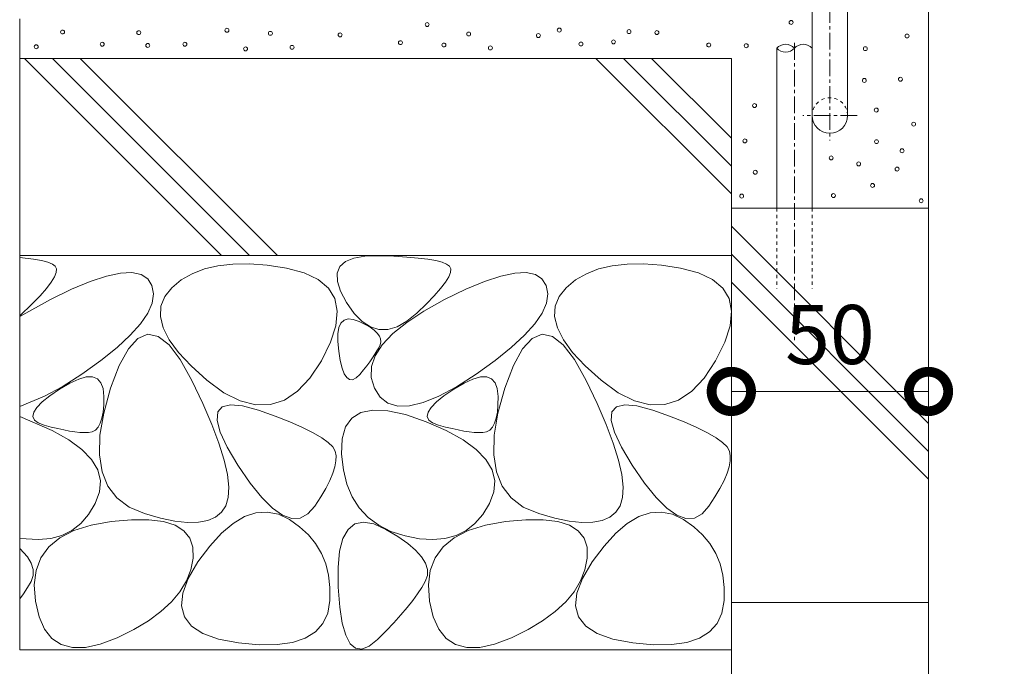
# Model space of a CAD drawing. Extents: x 884 to 3973, y 337 to 2187.
# Drawn here: x 2639 to 2888, y 656 to 820 of the extents above; entities that cross this region are included whole.
import ezdxf

# ---------------------------------------------------------------- set-up
doc = ezdxf.new("R2010")
doc.units = 0
doc.linetypes.add('中心線（短）', pattern=[6.773333, 4.233333, -0.846667, 0.846667, -0.846667])
doc.linetypes.add('点線（標準）', pattern=[1.693333, 0.846667, -0.846667])
doc.layers.get('0').update_dxf_attribs({"lineweight": 9})
doc.layers.get('Defpoints').update_dxf_attribs({"lineweight": 9})
for name, color, linetype, lineweight in [('アンカー', 7, 'Continuous', 9), ('モルタル', 7, 'Continuous', 9), ('寸法', 7, 'Continuous', 9), ('躯体', 2, 'Continuous', 9)]:
    doc.layers.add(name, color=color, linetype=linetype, lineweight=lineweight)
doc.styles.add('(K)MSゴシック', font='txt')
doc.dimstyles.new('KAD-1', dxfattribs={"dimtxt": 3, "dimasz": 4, "dimexe": 1, "dimexo": 2, "dimgap": 1, "dimtad": 1, "dimdec": 1, "dimdsep": 46, "dimtxsty": '(K)MSゴシック', "dimblk": 'DOTSMALL', "dimcen": 0, "dimclrd": 7, "dimclre": 256, "dimclrt": 2, "dimadec": 0, "dimazin": 0, "dimtfac": 1, "dimtdec": 1, "dimtmove": 0, "dimatfit": 3, "dimldrblk": 'DOTSMALL', "dimfxl": 1, "dimtfill": 1, "dimlwd": -1, "dimlwe": -1, "dimarcsym": 0})

# ---------------------------------------------------------------- blocks, each defined once
blk = doc.blocks.new('_DotSmall')
at = {"color": 0, "linetype": 'ByBlock', "const_width": 0.5}
blk.add_lwpolyline([(-0.0625, 0, 1), (0.0625, 0, 1)], format="xyb", close=True, dxfattribs=at)
blk = doc.blocks.new('*D6')
at = {"layer": 'Defpoints', "color": 0, "linetype": 'Continuous', "lineweight": 9, "transparency": 16777216}
for p in [(2869.03, 625.79), (3169.03, 623.72), (3169.03, 623.72)]:
    blk.add_point(p, dxfattribs=at)
at = {"layer": '寸法', "transparency": 16777216}
for p, q in [((3169.03, 633.72), (3169.03, 628.72)), ((2869.03, 615.79), (2869.03, 618.72))]:
    blk.add_line(p, q, dxfattribs=at)
at = {"layer": '寸法', "color": 7, "transparency": 16777216}
blk.add_line((2869.03, 623.72), (3169.03, 623.72), dxfattribs=at)
at = {"layer": '寸法', "color": 7, "linetype": 'Continuous', "transparency": 16777216, "xscale": 20, "yscale": 20, "zscale": 20, "rotation": 180}
blk.add_blockref('_DotSmall', (2869.03, 623.72), dxfattribs=at)
at = {"layer": '寸法', "color": 7, "linetype": 'Continuous', "transparency": 16777216, "xscale": 20, "yscale": 20, "zscale": 20}
blk.add_blockref('_DotSmall', (3169.03, 623.72), dxfattribs=at)
at = {"layer": '寸法', "color": 2, "linetype": 'Continuous', "transparency": 16777216, "insert": (3019.03, 649.1), "char_height": 15, "attachment_point": 5, "style": '(K)MSゴシック', "bg_fill": 3, "box_fill_scale": 1.1, "bg_fill_color": 256, "bg_fill_true_color": 13158600, "bg_fill_transparency": 0}
blk.add_mtext('桝内径\\P300', dxfattribs=at)
blk = doc.blocks.new('*D34')
at = {"layer": 'Defpoints', "color": 0, "linetype": 'Continuous', "lineweight": 9, "transparency": 16777216}
for p in [(2819.03, 725.78), (2819.03, 725.78), (2869.03, 725.78)]:
    blk.add_point(p, dxfattribs=at)
at = {"layer": '寸法', "transparency": 16777216}
for p, q in [((2819.03, 735.78), (2819.03, 730.78)), ((2869.03, 735.78), (2869.03, 730.78))]:
    blk.add_line(p, q, dxfattribs=at)
at = {"layer": '寸法', "color": 7, "transparency": 16777216}
blk.add_line((2869.03, 725.78), (2819.03, 725.78), dxfattribs=at)
at = {"layer": '寸法', "color": 7, "linetype": 'Continuous', "transparency": 16777216, "xscale": 20, "yscale": 20, "zscale": 20, "rotation": 180}
blk.add_blockref('_DotSmall', (2819.03, 725.78), dxfattribs=at)
at = {"layer": '寸法', "color": 7, "linetype": 'Continuous', "transparency": 16777216, "xscale": 20, "yscale": 20, "zscale": 20}
blk.add_blockref('_DotSmall', (2869.03, 725.78), dxfattribs=at)
at = {"layer": '寸法', "color": 2, "linetype": 'Continuous', "transparency": 16777216, "insert": (2844.03, 738.28), "char_height": 15, "attachment_point": 5, "style": '(K)MSゴシック', "bg_fill": 3, "box_fill_scale": 1.1, "bg_fill_color": 256, "bg_fill_true_color": 13158600, "bg_fill_transparency": 0}
blk.add_mtext('50', dxfattribs=at)

msp = doc.modelspace()

# ---------------------------------------------------------------- linework, layer by layer
at = {"layer": 'アンカー', "color": 7, "linetype": 'Continuous', "lineweight": 9}
for p, q in [((2839.53, 795.75), (2839.53, 830.25)), ((2848.53, 795.75), (2848.53, 830.25))]:
    msp.add_line(p, q, dxfattribs=at)
at = {"layer": 'アンカー', "color": 7, "linetype": '中心線（短）', "lineweight": 9}
for p, q in [((2844.03, 830.25), (2844.03, 789.43)), ((2850.93, 795.75), (2837.17, 795.75))]:
    msp.add_line(p, q, dxfattribs=at)
at = {"layer": 'アンカー', "color": 7, "linetype": '点線（標準）', "lineweight": 9}
msp.add_arc((2844.03, 795.75), 4.5, 0, 180, dxfattribs=at)
at = {"layer": 'アンカー', "color": 7, "linetype": 'Continuous', "lineweight": 9}
msp.add_arc((2844.03, 795.75), 4.5, 180, 0, dxfattribs=at)
at = {"layer": 'モルタル', "color": 7, "linetype": 'Continuous', "lineweight": 9}
for centre in [(2741.88, 818.83), (2834.19, 819.36), (2649.39, 816.93), (2668.73, 816.77), (2691.1, 817.38), (2702.11, 816.59), (2719.79, 816.2), (2752.41, 816.42), (2775.39, 817.42), (2793.08, 817.03), (2800.14, 816.79), (2659.47, 813.84), (2680.44, 813.84), (2735.11, 814.23), (2770.09, 816.03), (2780.89, 813.89), (2789.14, 814.43), (2863.6, 815.92), (2642.72, 813.19), (2671.01, 813.52), (2695.82, 812.66), (2707.61, 813.05), (2746.12, 813.64), (2757.91, 812.89), (2813.31, 813.64), (2822.8, 813.46), (2853.02, 812.71), (2852.76, 804.65), (2861.91, 804.95), (2824.91, 798.27), (2855.79, 797.14), (2865.28, 793.56), (2822.46, 789.31), (2855.85, 789.13), (2862.33, 786.81), (2844.35, 785), (2825.1, 781.37), (2851.33, 783.49), (2861.07, 782.17), (2854.85, 778.02), (2821.65, 775.31), (2844.92, 775.45), (2867.18, 774.13)]:
    msp.add_circle(centre, 0.5, dxfattribs=at)
at = {"layer": '躯体', "color": 2, "linetype": 'Continuous', "lineweight": 9}
for p, q in [((2869.03, 772.28), (2869.03, 830.25)), ((2638.53, 820.25), (2638.53, 660.25)), ((2819.03, 810.25), (2638.53, 810.25)), ((2639.75, 810.25), (2689.75, 760.25)), ((2646.82, 810.25), (2696.82, 760.25)), ((2653.89, 810.25), (2703.89, 760.25)), ((2784.64, 810.25), (2819.03, 775.86)), ((2791.71, 810.25), (2819.03, 782.93)), ((2798.78, 810.25), (2819.03, 790)), ((2819.03, 810.25), (2819.03, 430.04)), ((2869.03, 772.28), (2819.03, 772.28)), ((2819.03, 767.66), (2869.03, 717.66)), ((2819.03, 760.25), (2638.53, 760.25)), ((2638.53, 759.74), (2642.05, 759.31)), ((2642.05, 759.31), (2644.07, 758.95)), ((2721.13, 758.72), (2723.26, 759.6)), ((2723.26, 759.6), (2726.11, 760.09)), ((2726.11, 760.09), (2729.69, 760.18)), ((2729.69, 760.18), (2733.42, 760.05)), ((2733.42, 760.05), (2736.73, 759.86)), ((2736.73, 759.86), (2739.6, 759.61)), ((2739.6, 759.61), (2742.05, 759.31)), ((2742.05, 759.31), (2744.07, 758.95)), ((2819.03, 760.59), (2869.03, 710.59)), ((2644.07, 758.95), (2645.66, 758.54)), ((2645.66, 758.54), (2646.82, 758.07)), ((2646.82, 758.07), (2647.55, 757.55)), ((2647.55, 757.55), (2647.87, 756.88)), ((2647.87, 756.88), (2647.81, 755.98)), ((2685.37, 756.85), (2682.26, 755.65)), ((2688.82, 757.66), (2685.37, 756.85)), ((2692.63, 758.08), (2688.82, 757.66)), ((2696.78, 758.12), (2692.63, 758.08)), ((2701.3, 757.78), (2696.78, 758.12)), ((2706.16, 757.05), (2701.3, 757.78)), ((2710.71, 755.87), (2706.16, 757.05)), ((2719.07, 755.75), (2719.74, 757.43)), ((2719.74, 757.43), (2721.13, 758.72)), ((2744.07, 758.95), (2745.66, 758.54)), ((2745.66, 758.54), (2746.82, 758.07)), ((2746.82, 758.07), (2747.55, 757.55)), ((2747.55, 757.55), (2747.87, 756.88)), ((2747.87, 756.88), (2747.81, 755.98)), ((2785.37, 756.85), (2782.26, 755.65)), ((2788.82, 757.66), (2785.37, 756.85)), ((2792.63, 758.08), (2788.82, 757.66)), ((2796.78, 758.12), (2792.63, 758.08)), ((2801.3, 757.78), (2796.78, 758.12)), ((2806.16, 757.05), (2801.3, 757.78)), ((2810.71, 755.87), (2806.16, 757.05)), ((2647.36, 754.85), (2646.52, 753.48)), ((2647.81, 755.98), (2647.36, 754.85)), ((2656.43, 753.67), (2660.57, 755.05)), ((2660.57, 755.05), (2664.1, 755.8)), ((2664.1, 755.8), (2667.01, 755.93)), ((2667.01, 755.93), (2669.32, 755.45)), ((2669.32, 755.45), (2671, 754.35)), ((2671, 754.35), (2672.08, 752.63)), ((2682.26, 755.65), (2679.52, 754.07)), ((2714.27, 754.19), (2710.71, 755.87)), ((2719.13, 753.66), (2719.07, 755.75)), ((2747.36, 754.85), (2746.52, 753.48)), ((2747.81, 755.98), (2747.36, 754.85)), ((2756.43, 753.67), (2760.57, 755.05)), ((2760.57, 755.05), (2764.1, 755.8)), ((2764.1, 755.8), (2767.01, 755.93)), ((2767.01, 755.93), (2769.32, 755.45)), ((2769.32, 755.45), (2771, 754.35)), ((2771, 754.35), (2772.08, 752.63)), ((2782.26, 755.65), (2779.52, 754.07)), ((2814.27, 754.19), (2810.71, 755.87)), ((2645.3, 751.88), (2643.68, 750.04)), ((2646.52, 753.48), (2645.3, 751.88)), ((2651.67, 751.69), (2656.43, 753.67)), ((2672.08, 752.63), (2672.47, 750.51)), ((2677.12, 752.1), (2675.32, 749.85)), ((2679.52, 754.07), (2677.12, 752.1)), ((2716.86, 752.01), (2714.27, 754.19)), ((2718.46, 749.33), (2716.86, 752.01)), ((2719.92, 751.18), (2719.13, 753.66)), ((2745.3, 751.88), (2743.68, 750.04)), ((2746.52, 753.48), (2745.3, 751.88)), ((2751.67, 751.69), (2756.43, 753.67)), ((2772.08, 752.63), (2772.47, 750.51)), ((2777.12, 752.1), (2775.32, 749.85)), ((2779.52, 754.07), (2777.12, 752.1)), ((2816.86, 752.01), (2814.27, 754.19)), ((2818.46, 749.33), (2816.86, 752.01)), ((2819.03, 753.52), (2869.03, 703.52)), ((2643.68, 750.04), (2641.68, 747.97)), ((2646.3, 749.08), (2651.67, 751.69)), ((2672.47, 750.51), (2672.12, 748.18)), ((2675.32, 749.85), (2674.34, 747.4)), ((2719.08, 746.15), (2718.46, 749.33)), ((2721.44, 748.3), (2719.92, 751.18)), ((2743.68, 750.04), (2741.68, 747.97)), ((2746.3, 749.08), (2751.67, 751.69)), ((2772.47, 750.51), (2772.12, 748.18)), ((2775.32, 749.85), (2774.34, 747.4)), ((2819.08, 746.15), (2818.46, 749.33)), ((2638.53, 744.78), (2646.3, 749.08)), ((2641.68, 747.97), (2638.53, 744.93)), ((2672.12, 748.18), (2671.01, 745.67)), ((2674.34, 747.4), (2674.21, 744.75)), ((2723.36, 745.57), (2721.44, 748.3)), ((2741.68, 747.97), (2739.29, 745.67)), ((2741.06, 746.18), (2746.3, 749.08)), ((2772.12, 748.18), (2771.01, 745.67)), ((2774.34, 747.4), (2774.21, 744.75)), ((2671.01, 745.67), (2669.16, 742.96)), ((2674.21, 744.75), (2674.9, 741.91)), ((2718.71, 742.46), (2719.08, 746.15)), ((2725.38, 743.52), (2723.36, 745.57)), ((2736.68, 743.3), (2741.06, 746.18)), ((2739.29, 745.67), (2736.75, 743.59)), ((2771.01, 745.67), (2769.16, 742.96)), ((2774.21, 744.75), (2774.9, 741.91)), ((2818.71, 742.46), (2819.08, 746.15)), ((2669.16, 742.96), (2666.56, 740.05)), ((2674.9, 741.91), (2676.43, 738.88)), ((2717.37, 738.27), (2718.71, 742.46)), ((2719.23, 740.41), (2719.5, 741.98)), ((2719.5, 741.98), (2720.02, 743.13)), ((2720.02, 743.13), (2720.79, 743.87)), ((2720.79, 743.87), (2721.81, 744.18)), ((2721.81, 744.18), (2723.08, 744.07)), ((2723.08, 744.07), (2724.6, 743.54)), ((2724.6, 743.54), (2726.13, 742.8)), ((2727.48, 742.16), (2725.38, 743.52)), ((2726.13, 742.8), (2727.41, 742.06)), ((2727.41, 742.06), (2728.44, 741.32)), ((2729.66, 741.49), (2727.48, 742.16)), ((2734.3, 742.2), (2731.94, 741.5)), ((2733.16, 740.45), (2736.68, 743.3)), ((2736.75, 743.59), (2734.3, 742.2)), ((2769.16, 742.96), (2766.56, 740.05)), ((2774.9, 741.91), (2776.43, 738.88)), ((2817.37, 738.27), (2818.71, 742.46)), ((2666.56, 740.05), (2663.21, 736.95)), ((2668.51, 739.23), (2666.09, 736.61)), ((2671.03, 740.28), (2668.51, 739.23)), ((2673.67, 739.73), (2671.03, 740.28)), ((2676.41, 737.59), (2673.67, 739.73)), ((2719.21, 738.42), (2719.23, 740.41)), ((2728.44, 741.32), (2729.23, 740.58)), ((2729.23, 740.58), (2729.77, 739.84)), ((2731.94, 741.5), (2729.66, 741.49)), ((2729.77, 739.84), (2730.07, 739.11)), ((2730.5, 737.63), (2733.16, 740.45)), ((2766.56, 740.05), (2763.21, 736.95)), ((2768.51, 739.23), (2766.09, 736.61)), ((2771.03, 740.28), (2768.51, 739.23)), ((2773.67, 739.73), (2771.03, 740.28)), ((2776.41, 737.59), (2773.67, 739.73)), ((2663.21, 736.95), (2659.12, 733.66)), ((2679.26, 733.86), (2676.41, 737.59)), ((2676.43, 738.88), (2678.78, 735.66)), ((2715.04, 733.57), (2717.37, 738.27)), ((2719.44, 736.01), (2719.21, 738.42)), ((2728.7, 734.84), (2730.5, 737.63)), ((2729.58, 736.87), (2729.14, 736.06)), ((2729.94, 737.63), (2729.58, 736.87)), ((2730.13, 738.37), (2729.94, 737.63)), ((2730.07, 739.11), (2730.13, 738.37)), ((2763.21, 736.95), (2759.12, 733.66)), ((2779.26, 733.86), (2776.41, 737.59)), ((2776.43, 738.88), (2778.78, 735.66)), ((2815.04, 733.57), (2817.37, 738.27)), ((2666.09, 736.61), (2663.78, 732.39)), ((2678.78, 735.66), (2681.98, 732.24)), ((2719.84, 733.63), (2719.44, 736.01)), ((2728.02, 734.28), (2727.33, 733.32)), ((2727.77, 732.07), (2728.7, 734.84)), ((2728.62, 735.2), (2728.02, 734.28)), ((2729.14, 736.06), (2728.62, 735.2)), ((2766.09, 736.61), (2763.78, 732.39)), ((2778.78, 735.66), (2781.98, 732.24)), ((2659.12, 733.66), (2654.27, 730.17)), ((2663.78, 732.39), (2661.58, 726.58)), ((2682.22, 728.55), (2679.26, 733.86)), ((2681.98, 732.24), (2686, 728.63)), ((2712.12, 729.17), (2715.04, 733.57)), ((2720.31, 731.71), (2719.84, 733.63)), ((2726.56, 732.3), (2725.71, 731.23)), ((2727.33, 733.32), (2726.56, 732.3)), ((2727.7, 729.33), (2727.77, 732.07)), ((2759.12, 733.66), (2754.27, 730.17)), ((2763.78, 732.39), (2761.58, 726.58)), ((2782.22, 728.55), (2779.26, 733.86)), ((2781.98, 732.24), (2786, 728.63)), ((2812.12, 729.17), (2815.04, 733.57)), ((2654.27, 730.17), (2649.3, 726.97)), ((2653.5, 728.94), (2655.42, 729.46)), ((2655.42, 729.46), (2657, 729.48)), ((2657, 729.48), (2658.23, 729)), ((2720.86, 730.27), (2720.31, 731.71)), ((2721.49, 729.3), (2720.86, 730.27)), ((2722.19, 728.79), (2721.49, 729.3)), ((2724.77, 730.11), (2723.84, 729.2)), ((2725.71, 731.23), (2724.77, 730.11)), ((2728.5, 726.61), (2727.7, 729.33)), ((2754.27, 730.17), (2749.3, 726.97)), ((2753.5, 728.94), (2755.42, 729.46)), ((2755.42, 729.46), (2757, 729.48)), ((2757, 729.48), (2758.23, 729)), ((2649.3, 726.97), (2644.83, 724.56)), ((2648.62, 726.37), (2651.23, 727.91)), ((2651.23, 727.91), (2653.5, 728.94)), ((2658.23, 729), (2659.12, 728)), ((2659.12, 728), (2659.67, 726.51)), ((2684.99, 722.71), (2682.22, 728.55)), ((2686, 728.63), (2690.34, 725.46)), ((2708.99, 725.85), (2712.12, 729.17)), ((2722.98, 728.76), (2722.19, 728.79)), ((2723.84, 729.2), (2722.98, 728.76)), ((2749.3, 726.97), (2744.83, 724.56)), ((2748.62, 726.37), (2751.23, 727.91)), ((2751.23, 727.91), (2753.5, 728.94)), ((2758.23, 729), (2759.12, 728)), ((2759.12, 728), (2759.67, 726.51)), ((2784.99, 722.71), (2782.22, 728.55)), ((2786, 728.63), (2790.34, 725.46)), ((2808.99, 725.85), (2812.12, 729.17)), ((2644.83, 724.56), (2638.53, 721.99)), ((2644.21, 723.12), (2646.13, 724.67)), ((2646.13, 724.67), (2648.62, 726.37)), ((2659.67, 726.51), (2659.87, 724.5)), ((2661.58, 726.58), (2659.83, 720.31)), ((2659.87, 724.5), (2659.84, 722.38)), ((2690.34, 725.46), (2694.47, 723.38)), ((2705.67, 723.61), (2708.99, 725.85)), ((2729.97, 724.31), (2728.5, 726.61)), ((2731.94, 722.79), (2729.97, 724.31)), ((2744.83, 724.56), (2740.86, 722.94)), ((2744.21, 723.12), (2746.13, 724.67)), ((2746.13, 724.67), (2748.62, 726.37)), ((2759.67, 726.51), (2759.87, 724.5)), ((2761.58, 726.58), (2759.83, 720.31)), ((2759.87, 724.5), (2759.84, 722.38)), ((2790.34, 725.46), (2794.47, 723.38)), ((2805.67, 723.61), (2808.99, 725.85)), ((2642.87, 721.73), (2644.21, 723.12)), ((2659.84, 722.38), (2659.68, 720.54)), ((2687.27, 717.4), (2684.99, 722.71)), ((2688.76, 720.59), (2689.89, 721.92)), ((2689.89, 721.92), (2691.99, 722.43)), ((2691.99, 722.43), (2695.06, 722.12)), ((2694.47, 723.38), (2698.41, 722.37)), ((2695.06, 722.12), (2699.09, 721)), ((2698.41, 722.37), (2702.14, 722.45)), ((2702.14, 722.45), (2705.67, 723.61)), ((2734.41, 722.05), (2731.94, 722.79)), ((2737.39, 722.1), (2734.41, 722.05)), ((2740.86, 722.94), (2737.39, 722.1)), ((2742.87, 721.73), (2744.21, 723.12)), ((2759.84, 722.38), (2759.68, 720.54)), ((2787.27, 717.4), (2784.99, 722.71)), ((2788.76, 720.59), (2789.89, 721.92)), ((2789.89, 721.92), (2791.99, 722.43)), ((2791.99, 722.43), (2795.06, 722.12)), ((2794.47, 723.38), (2798.41, 722.37)), ((2795.06, 722.12), (2799.09, 721)), ((2798.41, 722.37), (2802.14, 722.45)), ((2802.14, 722.45), (2805.67, 723.61)), ((2638.53, 719.46), (2646.73, 715.88)), ((2641.9, 719.44), (2642.1, 720.51)), ((2642.28, 718.54), (2641.9, 719.44)), ((2642.1, 720.51), (2642.87, 721.73)), ((2659.83, 720.31), (2658.89, 714.7)), ((2659.68, 720.54), (2659.39, 718.98)), ((2688.59, 718.43), (2688.76, 720.59)), ((2699.09, 721), (2703.35, 719.49)), ((2703.35, 719.49), (2707.08, 718.04)), ((2722.77, 719.01), (2725.09, 720.43)), ((2725.09, 720.43), (2728.13, 721.06)), ((2728.13, 721.06), (2731.89, 720.88)), ((2731.89, 720.88), (2736.38, 719.9)), ((2736.38, 719.9), (2741.6, 718.12)), ((2741.9, 719.44), (2742.1, 720.51)), ((2742.28, 718.54), (2741.9, 719.44)), ((2742.1, 720.51), (2742.87, 721.73)), ((2759.83, 720.31), (2758.89, 714.7)), ((2759.68, 720.54), (2759.39, 718.98)), ((2788.59, 718.43), (2788.76, 720.59)), ((2799.09, 721), (2803.35, 719.49)), ((2803.35, 719.49), (2807.08, 718.04)), ((2643.23, 717.8), (2642.28, 718.54)), ((2644.75, 717.21), (2643.23, 717.8)), ((2646.52, 716.75), (2644.75, 717.21)), ((2658.97, 717.7), (2658.42, 716.69)), ((2659.39, 718.98), (2658.97, 717.7)), ((2689.07, 712.63), (2687.27, 717.4)), ((2689.39, 715.46), (2688.59, 718.43)), ((2707.08, 718.04), (2710.3, 716.65)), ((2720.33, 713.75), (2721.19, 716.78)), ((2721.19, 716.78), (2722.77, 719.01)), ((2741.6, 718.12), (2746.73, 715.88)), ((2743.23, 717.8), (2742.28, 718.54)), ((2744.75, 717.21), (2743.23, 717.8)), ((2746.52, 716.75), (2744.75, 717.21)), ((2758.97, 717.7), (2758.42, 716.69)), ((2759.39, 718.98), (2758.97, 717.7)), ((2789.07, 712.63), (2787.27, 717.4)), ((2789.39, 715.46), (2788.59, 718.43)), ((2807.08, 718.04), (2810.3, 716.65)), ((2648.18, 716.35), (2646.52, 716.75)), ((2646.73, 715.88), (2650.97, 713.54)), ((2649.74, 716.01), (2648.18, 716.35)), ((2651.19, 715.74), (2649.74, 716.01)), ((2652.55, 715.54), (2651.19, 715.74)), ((2653.8, 715.41), (2652.55, 715.54)), ((2654.95, 715.34), (2653.8, 715.41)), ((2656, 715.34), (2654.95, 715.34)), ((2656.94, 715.51), (2656, 715.34)), ((2657.74, 715.96), (2656.94, 715.51)), ((2658.42, 716.69), (2657.74, 715.96)), ((2658.89, 714.7), (2658.76, 709.74)), ((2691.16, 711.67), (2689.39, 715.46)), ((2710.3, 716.65), (2712.99, 715.33)), ((2712.99, 715.33), (2715.16, 714.06)), ((2748.18, 716.35), (2746.52, 716.75)), ((2746.73, 715.88), (2750.97, 713.54)), ((2749.74, 716.01), (2748.18, 716.35)), ((2751.19, 715.74), (2749.74, 716.01)), ((2752.55, 715.54), (2751.19, 715.74)), ((2753.8, 715.41), (2752.55, 715.54)), ((2754.95, 715.34), (2753.8, 715.41)), ((2756, 715.34), (2754.95, 715.34)), ((2756.94, 715.51), (2756, 715.34)), ((2757.74, 715.96), (2756.94, 715.51)), ((2758.42, 716.69), (2757.74, 715.96)), ((2758.89, 714.7), (2758.76, 709.74)), ((2791.16, 711.67), (2789.39, 715.46)), ((2810.3, 716.65), (2812.99, 715.33)), ((2812.99, 715.33), (2815.16, 714.06)), ((2650.97, 713.54), (2654.32, 711.1)), ((2690.39, 708.39), (2689.07, 712.63)), ((2715.16, 714.06), (2716.81, 712.85)), ((2716.81, 712.85), (2717.94, 711.71)), ((2720.19, 709.91), (2720.33, 713.75)), ((2750.97, 713.54), (2754.32, 711.1)), ((2790.39, 708.39), (2789.07, 712.63)), ((2815.16, 714.06), (2816.81, 712.85)), ((2816.81, 712.85), (2817.94, 711.71)), ((2654.32, 711.1), (2656.78, 708.55)), ((2658.76, 709.74), (2659.43, 705.44)), ((2693.89, 707.06), (2691.16, 711.67)), ((2717.94, 711.71), (2718.55, 710.62)), ((2718.55, 710.62), (2718.77, 709.47)), ((2718.77, 709.47), (2718.75, 708.16)), ((2720.64, 705.88), (2720.19, 709.91)), ((2754.32, 711.1), (2756.78, 708.55)), ((2758.76, 709.74), (2759.43, 705.44)), ((2793.89, 707.06), (2791.16, 711.67)), ((2817.94, 711.71), (2818.55, 710.62)), ((2818.55, 710.62), (2818.77, 709.47)), ((2818.77, 709.47), (2818.75, 708.16)), ((2656.78, 708.55), (2658.34, 705.9)), ((2691.22, 704.69), (2690.39, 708.39)), ((2697.01, 702.5), (2693.89, 707.06)), ((2718.75, 708.16), (2718.47, 706.67)), ((2756.78, 708.55), (2758.34, 705.9)), ((2791.22, 704.69), (2790.39, 708.39)), ((2797.01, 702.5), (2793.89, 707.06)), ((2818.75, 708.16), (2818.47, 706.67)), ((2658.34, 705.9), (2659.01, 703.15)), ((2659.43, 705.44), (2660.9, 701.8)), ((2691.57, 701.52), (2691.22, 704.69)), ((2717.94, 705.02), (2717.17, 703.19)), ((2718.47, 706.67), (2717.94, 705.02)), ((2721.54, 702.26), (2720.64, 705.88)), ((2758.34, 705.9), (2759.01, 703.15)), ((2759.43, 705.44), (2760.9, 701.8)), ((2791.57, 701.52), (2791.22, 704.69)), ((2817.94, 705.02), (2817.17, 703.19)), ((2818.47, 706.67), (2817.94, 705.02)), ((2659.01, 703.15), (2658.79, 700.29)), ((2660.9, 701.8), (2663.19, 698.81)), ((2699.93, 698.88), (2697.01, 702.5)), ((2717.17, 703.19), (2716.14, 701.19)), ((2722.88, 699.05), (2721.54, 702.26)), ((2759.01, 703.15), (2758.79, 700.29)), ((2760.9, 701.8), (2763.19, 698.81)), ((2799.93, 698.88), (2797.01, 702.5)), ((2817.17, 703.19), (2816.14, 701.19)), ((2658.79, 700.29), (2657.68, 697.33)), ((2691.43, 698.88), (2691.57, 701.52)), ((2716.14, 701.19), (2714.87, 699.02)), ((2758.79, 700.29), (2757.68, 697.33)), ((2791.43, 698.88), (2791.57, 701.52)), ((2816.14, 701.19), (2814.87, 699.02)), ((2657.68, 697.33), (2655.98, 694.57)), ((2663.19, 698.81), (2666.27, 696.48)), ((2689.73, 695.14), (2690.81, 696.77)), ((2690.81, 696.77), (2691.43, 698.88)), ((2702.65, 696.18), (2699.93, 698.88)), ((2714.87, 699.02), (2713.35, 696.68)), ((2724.67, 696.24), (2722.88, 699.05)), ((2757.68, 697.33), (2755.98, 694.57)), ((2763.19, 698.81), (2766.27, 696.48)), ((2789.73, 695.14), (2790.81, 696.77)), ((2790.81, 696.77), (2791.43, 698.88)), ((2802.65, 696.18), (2799.93, 698.88)), ((2814.87, 699.02), (2813.35, 696.68)), ((2655.98, 694.57), (2654, 692.3)), ((2666.27, 696.48), (2670.17, 694.81)), ((2670.17, 694.81), (2674.25, 693.66)), ((2688.22, 693.9), (2689.73, 695.14)), ((2695.56, 694.05), (2698.45, 695.01)), ((2698.45, 695.01), (2701.3, 695.2)), ((2701.3, 695.2), (2704.13, 694.64)), ((2705.18, 694.42), (2702.65, 696.18)), ((2704.13, 694.64), (2706.93, 693.3)), ((2707.52, 693.59), (2705.18, 694.42)), ((2711.6, 694.72), (2709.66, 693.69)), ((2713.35, 696.68), (2711.6, 694.72)), ((2726.9, 693.85), (2724.67, 696.24)), ((2755.98, 694.57), (2754, 692.3)), ((2766.27, 696.48), (2770.17, 694.81)), ((2770.17, 694.81), (2774.25, 693.66)), ((2788.22, 693.9), (2789.73, 695.14)), ((2795.56, 694.05), (2798.45, 695.01)), ((2798.45, 695.01), (2801.3, 695.2)), ((2801.3, 695.2), (2804.13, 694.64)), ((2805.18, 694.42), (2802.65, 696.18)), ((2804.13, 694.64), (2806.93, 693.3)), ((2807.52, 693.59), (2805.18, 694.42)), ((2811.6, 694.72), (2809.66, 693.69)), ((2813.35, 696.68), (2811.6, 694.72)), ((2654, 692.3), (2651.74, 690.53)), ((2652.3, 690.51), (2656.65, 691.88)), ((2656.65, 691.88), (2661.76, 692.8)), ((2661.76, 692.8), (2666.9, 693.25)), ((2666.9, 693.25), (2671.31, 693.24)), ((2671.31, 693.24), (2675, 692.77)), ((2674.25, 693.66), (2677.9, 692.91)), ((2675, 692.77), (2677.95, 691.84)), ((2677.9, 692.91), (2681.12, 692.56)), ((2677.95, 691.84), (2680.18, 690.45)), ((2681.12, 692.56), (2683.92, 692.61)), ((2683.92, 692.61), (2686.28, 693.06)), ((2686.28, 693.06), (2688.22, 693.9)), ((2689.71, 689.83), (2692.65, 692.32)), ((2692.65, 692.32), (2695.56, 694.05)), ((2706.93, 693.3), (2709.52, 691.48)), ((2709.66, 693.69), (2707.52, 693.59)), ((2721.81, 690.81), (2723.54, 692.18)), ((2723.54, 692.18), (2725.72, 692.64)), ((2725.72, 692.64), (2728.34, 692.18)), ((2729.58, 691.87), (2726.9, 693.85)), ((2728.34, 692.18), (2731.4, 690.81)), ((2732.7, 690.29), (2729.58, 691.87)), ((2754, 692.3), (2751.74, 690.53)), ((2752.3, 690.51), (2756.65, 691.88)), ((2756.65, 691.88), (2761.76, 692.8)), ((2761.76, 692.8), (2766.9, 693.25)), ((2766.9, 693.25), (2771.31, 693.24)), ((2771.31, 693.24), (2775, 692.77)), ((2774.25, 693.66), (2777.9, 692.91)), ((2775, 692.77), (2777.95, 691.84)), ((2777.9, 692.91), (2781.12, 692.56)), ((2777.95, 691.84), (2780.18, 690.45)), ((2781.12, 692.56), (2783.92, 692.61)), ((2783.92, 692.61), (2786.28, 693.06)), ((2786.28, 693.06), (2788.22, 693.9)), ((2789.71, 689.83), (2792.65, 692.32)), ((2792.65, 692.32), (2795.56, 694.05)), ((2806.93, 693.3), (2809.52, 691.48)), ((2809.66, 693.69), (2807.52, 693.59)), ((2648.74, 688.68), (2652.3, 690.51)), ((2651.74, 690.53), (2649.21, 689.26)), ((2680.18, 690.45), (2681.68, 688.59)), ((2686.74, 686.57), (2689.71, 689.83)), ((2709.52, 691.48), (2711.75, 689.44)), ((2711.75, 689.44), (2713.59, 687.2)), ((2720.52, 688.51), (2721.81, 690.81)), ((2731.4, 690.81), (2734.43, 688.99)), ((2736.27, 689.13), (2732.7, 690.29)), ((2748.74, 688.68), (2752.3, 690.51)), ((2751.74, 690.53), (2749.21, 689.26)), ((2780.18, 690.45), (2781.68, 688.59)), ((2786.74, 686.57), (2789.71, 689.83)), ((2809.52, 691.48), (2811.75, 689.44)), ((2811.75, 689.44), (2813.59, 687.2)), ((2643.3, 688.2), (2638.53, 688.5)), ((2646.39, 688.48), (2643.3, 688.2)), ((2645.94, 686.39), (2648.74, 688.68)), ((2649.21, 689.26), (2646.39, 688.48)), ((2681.68, 688.59), (2682.45, 686.27)), ((2713.59, 687.2), (2715.06, 684.73)), ((2719.68, 685.3), (2720.52, 688.51)), ((2734.43, 688.99), (2736.95, 687.23)), ((2739.92, 688.41), (2736.27, 689.13)), ((2736.95, 687.23), (2738.96, 685.51)), ((2743.3, 688.2), (2739.92, 688.41)), ((2746.39, 688.48), (2743.3, 688.2)), ((2745.94, 686.39), (2748.74, 688.68)), ((2749.21, 689.26), (2746.39, 688.48)), ((2781.68, 688.59), (2782.45, 686.27)), ((2813.59, 687.2), (2815.06, 684.73)), ((2638.53, 685.99), (2640.47, 683.83)), ((2643.92, 683.63), (2645.94, 686.39)), ((2682.45, 686.27), (2682.49, 683.5)), ((2683.74, 682.55), (2686.74, 686.57)), ((2715.06, 684.73), (2716.16, 682.06)), ((2719.28, 681.17), (2719.68, 685.3)), ((2738.96, 685.51), (2740.47, 683.83)), ((2743.92, 683.63), (2745.94, 686.39)), ((2782.45, 686.27), (2782.49, 683.5)), ((2783.74, 682.55), (2786.74, 686.57)), ((2815.06, 684.73), (2816.16, 682.06)), ((2640.47, 683.83), (2641.46, 682.2)), ((2641.46, 682.2), (2641.95, 680.62)), ((2642.68, 680.42), (2643.92, 683.63)), ((2681.27, 678.38), (2683.74, 682.55)), ((2682.49, 683.5), (2681.9, 680.55)), ((2716.16, 682.06), (2716.88, 679.17)), ((2740.47, 683.83), (2741.46, 682.2)), ((2741.46, 682.2), (2741.95, 680.62)), ((2742.68, 680.42), (2743.92, 683.63)), ((2781.27, 678.38), (2783.74, 682.55)), ((2782.49, 683.5), (2781.9, 680.55)), ((2816.16, 682.06), (2816.88, 679.17)), ((2641.95, 680.62), (2641.93, 679.08)), ((2642.21, 676.75), (2642.68, 680.42)), ((2681.9, 680.55), (2680.8, 677.72)), ((2719.32, 676.13), (2719.28, 681.17)), ((2741.95, 680.62), (2741.93, 679.08)), ((2742.21, 676.75), (2742.68, 680.42)), ((2781.9, 680.55), (2780.8, 677.72)), ((2641.4, 677.59), (2640.52, 676.07)), ((2641.93, 679.08), (2641.4, 677.59)), ((2680.8, 677.72), (2679.17, 675.01)), ((2679.87, 674.66), (2681.27, 678.38)), ((2716.88, 679.17), (2717.23, 676.07)), ((2741.4, 677.59), (2740.52, 676.07)), ((2741.93, 679.08), (2741.4, 677.59)), ((2780.8, 677.72), (2779.17, 675.01)), ((2779.87, 674.66), (2781.27, 678.38)), ((2816.88, 679.17), (2817.23, 676.07)), ((2639.46, 674.46), (2638.53, 673.18)), ((2640.52, 676.07), (2639.46, 674.46)), ((2642.51, 672.62), (2642.21, 676.75)), ((2679.17, 675.01), (2677.03, 672.43)), ((2679.54, 671.4), (2679.87, 674.66)), ((2717.23, 676.07), (2717.2, 672.76)), ((2719.71, 671.11), (2719.32, 676.13)), ((2739.46, 674.46), (2738.23, 672.77)), ((2740.52, 676.07), (2739.46, 674.46)), ((2742.51, 672.62), (2742.21, 676.75)), ((2779.17, 675.01), (2777.03, 672.43)), ((2779.54, 671.4), (2779.87, 674.66)), ((2817.23, 676.07), (2817.2, 672.76)), ((2643.44, 668.67), (2642.51, 672.62)), ((2677.03, 672.43), (2674.36, 669.97)), ((2717.2, 672.76), (2716.65, 669.6)), ((2738.23, 672.77), (2736.81, 670.98)), ((2743.44, 668.67), (2742.51, 672.62)), ((2777.03, 672.43), (2774.36, 669.97)), ((2817.2, 672.76), (2816.65, 669.6)), ((2674.36, 669.97), (2671.17, 667.63)), ((2680.29, 668.61), (2679.54, 671.4)), ((2716.65, 669.6), (2715.43, 666.96)), ((2720.35, 667.05), (2719.71, 671.11)), ((2736.81, 670.98), (2735.21, 669.1)), ((2774.36, 669.97), (2771.17, 667.63)), ((2780.29, 668.61), (2779.54, 671.4)), ((2816.65, 669.6), (2815.43, 666.96)), ((2644.84, 665.51), (2643.44, 668.67)), ((2671.17, 667.63), (2667.46, 665.42)), ((2682.11, 666.27), (2680.29, 668.61)), ((2715.43, 666.96), (2713.53, 664.83)), ((2721.23, 663.95), (2720.35, 667.05)), ((2733.42, 667.13), (2731.46, 665.06)), ((2735.21, 669.1), (2733.42, 667.13)), ((2744.84, 665.51), (2743.44, 668.67)), ((2771.17, 667.63), (2767.46, 665.42)), ((2782.11, 666.27), (2780.29, 668.61)), ((2815.43, 666.96), (2813.53, 664.83)), ((2646.72, 663.14), (2644.84, 665.51)), ((2667.46, 665.42), (2663.23, 663.32)), ((2685, 664.39), (2682.11, 666.27)), ((2688.97, 662.97), (2685, 664.39)), ((2713.53, 664.83), (2710.97, 663.23)), ((2731.46, 665.06), (2729.32, 662.91)), ((2746.72, 663.14), (2744.84, 665.51)), ((2767.46, 665.42), (2763.23, 663.32)), ((2785, 664.39), (2782.11, 666.27)), ((2788.97, 662.97), (2785, 664.39)), ((2813.53, 664.83), (2810.97, 663.23)), ((2649.07, 661.58), (2646.72, 663.14)), ((2663.23, 663.32), (2658.98, 661.69)), ((2694.02, 662.01), (2688.97, 662.97)), ((2699.26, 661.53), (2694.02, 662.01)), ((2707.74, 662.15), (2703.83, 661.58)), ((2710.97, 663.23), (2707.74, 662.15)), ((2722.35, 661.82), (2721.23, 663.95)), ((2723.73, 660.65), (2722.35, 661.82)), ((2729.32, 662.91), (2727.21, 661.19)), ((2749.07, 661.58), (2746.72, 663.14)), ((2763.23, 663.32), (2758.98, 661.69)), ((2794.02, 662.01), (2788.97, 662.97)), ((2799.26, 661.53), (2794.02, 662.01)), ((2807.74, 662.15), (2803.83, 661.58)), ((2810.97, 663.23), (2807.74, 662.15)), ((2819.03, 660.25), (2638.53, 660.25)), ((2651.9, 660.82), (2649.07, 661.58)), ((2655.2, 660.85), (2651.9, 660.82)), ((2658.98, 661.69), (2655.2, 660.85)), ((2703.83, 661.58), (2699.26, 661.53)), ((2725.34, 660.44), (2723.73, 660.65)), ((2727.21, 661.19), (2725.34, 660.44)), ((2751.9, 660.82), (2749.07, 661.58)), ((2755.2, 660.85), (2751.9, 660.82)), ((2758.98, 661.69), (2755.2, 660.85)), ((2803.83, 661.58), (2799.26, 661.53))]:
    msp.add_line(p, q, dxfattribs=at)
at = {"layer": '躯体', "color": 6, "linetype": '中心線（短）', "lineweight": 5}
msp.add_line((2835.03, 814.15), (2835.03, 738.77), dxfattribs=at)
at = {"layer": '躯体', "color": 6, "linetype": 'Continuous', "lineweight": 5}
for p, q in [((2830.53, 812.81), (2830.53, 772.28)), ((2839.53, 812.81), (2839.53, 772.28))]:
    msp.add_line(p, q, dxfattribs=at)
at = {"layer": '躯体', "color": 6, "linetype": '点線（標準）', "lineweight": 5}
for p, q in [((2830.53, 772.28), (2830.53, 751.93)), ((2839.53, 772.28), (2839.53, 751.93))]:
    msp.add_line(p, q, dxfattribs=at)
at = {"layer": '躯体', "color": 6, "linetype": 'Continuous', "lineweight": 5}
for centre, start, end in [((2832.78, 810.78), 42.0715, 137.9285), ((2832.78, 814.84), 222.0715, 317.9285), ((2837.28, 810.78), 42.0715, 137.9285)]:
    msp.add_arc(centre, 3.03, start, end, dxfattribs=at)

# ---------------------------------------------------------------- dimensions: what is measured, and where the dimension line sits
at = {"layer": '寸法', "linetype": 'Continuous'}
dim = msp.add_linear_dim(base=(3169.03, 623.72), p1=(2869.03, 625.79), p2=(3169.03, 623.72), text='桝内径\\P<>', dimstyle='KAD-1', dxfattribs=at)
dim.commit()
dim.dimension.update_dxf_attribs({"geometry": '*D6', "text_midpoint": (3019.03, 649.1)})

# ---------------------------------------------------------------- next in the draw order: linework, layer by layer
at = {"layer": '躯体', "color": 2, "linetype": 'Continuous', "lineweight": 9}
for p, q in [((2869.03, 672.28), (2869.03, 772.28)), ((2819.03, 672.28), (2869.03, 672.28)), ((2869.03, 672.28), (2869.03, 430.04))]:
    msp.add_line(p, q, dxfattribs=at)

# ---------------------------------------------------------------- next in the draw order: dimensions: what is measured, and where the dimension line sits
at = {"layer": '寸法', "linetype": 'Continuous'}
dim = msp.add_linear_dim(base=(2819.03, 725.78), p1=(2869.03, 725.78), p2=(2819.03, 725.78), dimstyle='KAD-1', dxfattribs=at)
dim.commit()
dim.dimension.update_dxf_attribs({"geometry": '*D34', "text_midpoint": (2844.03, 738.28)})

doc.saveas('drawing.dxf')
